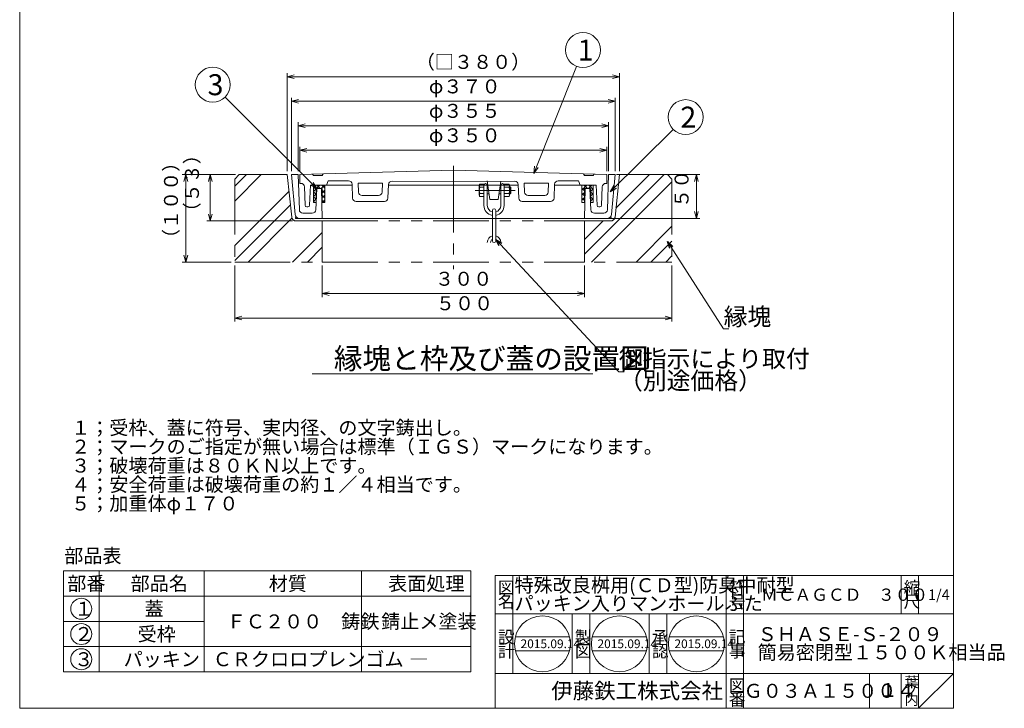
# Model space of a CAD drawing. Units: inches. Extents: x -559 to 6010, y -871 to 979.
# Drawn here: x -559 to 567, y -871 to -83 of the extents above; entities that cross this region are included whole.
import ezdxf

# ---------------------------------------------------------------- set-up
doc = ezdxf.new("R2010")
doc.units = ezdxf.units.IN
doc.header["$LTSCALE"] = 4
doc.header["$MEASUREMENT"] = 0
doc.header["$PDMODE"] = 65
doc.header["$PDSIZE"] = 0.2
for name, pattern in [('CENTER2', [28.575, 19.05, -3.175, 3.175, -3.175]), ('DIVIDE', [1.25, 0.5, -0.25, 0, -0.25, 0, -0.25]), ('PHANTOM2', [31.75, 15.875, -3.175, 3.175, -3.175, 3.175, -3.175])]:
    doc.linetypes.add(name, pattern=pattern)
doc.layers.get('DEFPOINTS').update_dxf_attribs({"color": 3, "linetype": 'DIVIDE', "lineweight": 0})
for name, color, linetype, lineweight in [('1', 7, 'Continuous', 0), ('2', 7, 'Continuous', 0), ('3', 7, 'Continuous', 0), ('4', 7, 'Continuous', 0), ('8', 7, 'Continuous', 0)]:
    doc.layers.add(name, color=color, linetype=linetype, lineweight=lineweight)
doc.styles.add('DIMSTANDARD', font='MONOTXT.shx', dxfattribs={"width": 0.875, "bigfont": 'EXTFONT.shx'})
doc.styles.add('MTSTANDARD', font='MONOTXT.shx', dxfattribs={"bigfont": 'EXTFONT.shx'})
doc.styles.add('MTSTANDARD1', font='MONOTXT.shx', dxfattribs={"bigfont": 'EXTFONT.shx'})
doc.styles.add('MTSTANDARD2', font='MONOTXT.shx', dxfattribs={"bigfont": 'EXTFONT.shx'})
doc.styles.add('MTSTANDARD3', font='MONOTXT.shx', dxfattribs={"width": 0.75, "bigfont": 'EXTFONT.shx'})
doc.styles.add('MTSTANDARD4', font='MONOTXT.shx', dxfattribs={"bigfont": 'EXTFONT.shx'})
doc.styles.add('MTSTANDARD5', font='MONOTXT.shx', dxfattribs={"bigfont": 'EXTFONT.shx'})
doc.styles.add('MTSTANDARD6', font='MONOTXT.shx', dxfattribs={"bigfont": 'EXTFONT.shx'})
doc.styles.add('MTSTANDARD7', font='MONOTXT.shx', dxfattribs={"bigfont": 'EXTFONT.shx'})
doc.styles.add('MTSTANDARD8', font='MONOTXT.shx', dxfattribs={"width": 0.875, "bigfont": 'EXTFONT.shx'})
doc.styles.get("Standard").update_dxf_attribs({"font": 'MONOTXT.shx', "width": 0.8, "bigfont": 'EXTFONT.shx'})
doc.dimstyles.new('DIMSTYEX_1', dxfattribs={"dimscale": 4, "dimtxt": 4, "dimasz": 2, "dimexe": 1, "dimexo": 1, "dimgap": 1, "dimtad": 3, "dimdec": 3, "dimdsep": 46, "dimtxsty": 'Standard', "dimblk": 'OPEN30', "dimcen": 0, "dimclrd": 3, "dimclre": 3, "dimclrt": 2, "dimadec": 3, "dimazin": 2, "dimtfac": 0.5, "dimtdec": 4, "dimtofl": 0, "dimtmove": 0, "dimatfit": 3, "dimldrblk": 'OPEN30', "dimfxl": 1, "dimtolj": 1, "dimtzin": 0, "dimlwd": -1, "dimlwe": -1, "dimarcsym": 0})
doc.dimstyles.new('DIMSTYEX_2', dxfattribs={"dimscale": 4, "dimtxt": 3.584, "dimasz": 2, "dimexe": 1, "dimexo": 1, "dimgap": 1, "dimtad": 3, "dimdec": 3, "dimdsep": 46, "dimtxsty": 'DIMSTANDARD', "dimblk": 'OPEN30', "dimblk1": 'OPEN30', "dimblk2": 'OPEN30', "dimsah": 1, "dimcen": 0, "dimclrd": 3, "dimclre": 3, "dimclrt": 2, "dimadec": 3, "dimazin": 2, "dimtfac": 0.5, "dimtdec": 3, "dimtofl": 0, "dimtmove": 0, "dimatfit": 3, "dimfxl": 1, "dimtolj": 1, "dimtzin": 0, "dimlwd": -1, "dimlwe": -1, "dimarcsym": 0})
doc.dimstyles.new('DIMSTYEX_3', dxfattribs={"dimscale": 4, "dimtxt": 3.584, "dimasz": 2, "dimexe": 1, "dimexo": 1, "dimgap": 1, "dimtad": 3, "dimdec": 3, "dimdsep": 46, "dimtxsty": 'DIMSTANDARD', "dimblk": 'OPEN30', "dimblk1": 'OPEN30', "dimblk2": 'OPEN30', "dimsah": 1, "dimcen": 0, "dimclrd": 3, "dimclre": 3, "dimclrt": 2, "dimadec": 3, "dimazin": 2, "dimtfac": 0.5, "dimtdec": 3, "dimtofl": 0, "dimtmove": 0, "dimatfit": 3, "dimfxl": 1, "dimtolj": 1, "dimtzin": 0, "dimlwd": -1, "dimlwe": -1, "dimarcsym": 0})
pattern_1 = [(45, (0, 0), (-2.828427, 2.828427), []), (135, (0, 0), (-2.828427, -2.828427), [])]

# ---------------------------------------------------------------- blocks, each defined once
blk = doc.blocks.new('_OPEN30')
at = {"color": 0, "linetype": 'ByBlock', "lineweight": -2}
for p, q in [((-1, 0.27), (0, 0)), ((-1, 0.27), (0, 0)), ((0, 0), (-1, -0.27)), ((0, 0), (-1, 0)), ((0, 0), (-1, -0.27)), ((0, 0), (-1, 0))]:
    blk.add_line(p, q, dxfattribs=at)
blk = doc.blocks.new('_D1')
at = {"layer": '1', "color": 3, "linetype": 'ByBlock'}
for p, q in [((-253.3, -256.6), (-253.3, -144.6)), ((126.7, -256.6), (126.7, -144.6)), ((-253.3, -148.6), (126.7, -148.6))]:
    blk.add_line(p, q, dxfattribs=at)
at = {"layer": 'DEFPOINTS', "color": 3, "linetype": 'ByBlock'}
for p in [(126.7, -148.6), (-253.3, -260.6), (126.7, -260.6)]:
    blk.add_point(p, dxfattribs=at)
at = {"layer": '1', "color": 3, "linetype": 'ByBlock', "xscale": 7.878462024097672, "yscale": 7.878462024097672, "zscale": 7.878462024097672, "rotation": 180}
blk.add_blockref('_OPEN30', (-253.3, -148.6), dxfattribs=at)
at = {"layer": '1', "color": 3, "linetype": 'ByBlock', "xscale": 7.878462024097658, "yscale": 7.878462024097658, "zscale": 7.878462024097658}
blk.add_blockref('_OPEN30', (126.7, -148.6), dxfattribs=at)
at = {"layer": '1', "color": 2, "linetype": 'Continuous', "insert": (-106.3, -144.6), "char_height": 16, "attachment_point": 7, "line_spacing_factor": 0.9375, "style": 'MTSTANDARD3'}
blk.add_mtext('（□３８０）', dxfattribs=at)
blk = doc.blocks.new('_D2')
at = {"layer": '1', "color": 3, "linetype": 'ByBlock'}
for p, q in [((-313.3, -364.6), (-313.3, -428.7)), ((186.7, -364.6), (186.7, -428.7)), ((-313.3, -424.7), (186.7, -424.7))]:
    blk.add_line(p, q, dxfattribs=at)
at = {"layer": 'DEFPOINTS', "color": 3, "linetype": 'ByBlock'}
for p in [(-313.3, -360.6), (186.7, -360.6), (186.7, -424.7)]:
    blk.add_point(p, dxfattribs=at)
at = {"layer": '1', "color": 3, "linetype": 'ByBlock', "xscale": 7.878462024097644, "yscale": 7.878462024097644, "zscale": 7.878462024097644, "rotation": 180}
blk.add_blockref('_OPEN30', (-313.3, -424.7), dxfattribs=at)
at = {"layer": '1', "color": 3, "linetype": 'ByBlock', "xscale": 7.878462024097672, "yscale": 7.878462024097672, "zscale": 7.878462024097672}
blk.add_blockref('_OPEN30', (186.7, -424.7), dxfattribs=at)
at = {"layer": '1', "color": 2, "linetype": 'Continuous', "insert": (-83.3, -420.7), "char_height": 16, "attachment_point": 7, "line_spacing_factor": 0.9375, "style": 'MTSTANDARD3'}
blk.add_mtext('５００', dxfattribs=at)
blk = doc.blocks.new('_D3')
at = {"layer": '1', "color": 3, "linetype": 'ByBlock'}
for p, q in [((123.2, -260.6), (218.7, -260.6)), ((214.7, -260.6), (214.7, -310.6)), ((116.1, -310.6), (218.7, -310.6))]:
    blk.add_line(p, q, dxfattribs=at)
at = {"layer": 'DEFPOINTS', "color": 3, "linetype": 'ByBlock'}
for p in [(119.2, -260.6), (112.1, -310.6), (214.7, -310.6)]:
    blk.add_point(p, dxfattribs=at)
at = {"layer": '1', "color": 3, "linetype": 'ByBlock', "xscale": 7.878462024097644, "yscale": 7.878462024097644, "zscale": 7.878462024097644}
for p, rotation in [((214.7, -260.6), 90), ((214.7, -310.6), 270)]:
    blk.add_blockref('_OPEN30', p, dxfattribs=dict(at, rotation=rotation))
at = {"layer": '1', "color": 2, "linetype": 'Continuous', "insert": (210.7, -298.6), "char_height": 16, "attachment_point": 7, "rotation": 90, "line_spacing_factor": 0.9375, "style": 'MTSTANDARD3'}
blk.add_mtext('５０', dxfattribs=at)
blk = doc.blocks.new('_D4')
at = {"layer": '1', "color": 3, "linetype": 'ByBlock'}
for p, q in [((-312.3, -260.6), (-345.3, -260.6)), ((-341.3, -260.6), (-341.3, -313.6)), ((-247.3, -313.6), (-345.3, -313.6))]:
    blk.add_line(p, q, dxfattribs=at)
at = {"layer": 'DEFPOINTS', "color": 3, "linetype": 'ByBlock'}
for p in [(-308.3, -260.6), (-341.3, -313.6), (-243.3, -313.6)]:
    blk.add_point(p, dxfattribs=at)
at = {"layer": '1', "color": 3, "linetype": 'ByBlock', "xscale": 7.878462024097644, "yscale": 7.878462024097644, "zscale": 7.878462024097644}
for p, rotation in [((-341.3, -260.6), 90), ((-341.3, -313.6), 270)]:
    blk.add_blockref('_OPEN30', p, dxfattribs=dict(at, rotation=rotation))
at = {"layer": '1', "color": 2, "linetype": 'Continuous', "insert": (-349.3, -314.1), "char_height": 16, "attachment_point": 7, "rotation": 90, "line_spacing_factor": 0.9375, "style": 'MTSTANDARD3'}
blk.add_mtext('（５３）', dxfattribs=at)
blk = doc.blocks.new('_D5')
at = {"layer": '1', "color": 3, "linetype": 'ByBlock'}
for p, q in [((-312.3, -260.6), (-373.3, -260.6)), ((-369.3, -260.6), (-369.3, -360.6)), ((-317.3, -360.6), (-373.3, -360.6))]:
    blk.add_line(p, q, dxfattribs=at)
at = {"layer": 'DEFPOINTS', "color": 3, "linetype": 'ByBlock'}
for p in [(-308.3, -260.6), (-369.3, -360.6), (-313.3, -360.6)]:
    blk.add_point(p, dxfattribs=at)
at = {"layer": '1', "color": 3, "linetype": 'ByBlock', "xscale": 7.878462024097644, "yscale": 7.878462024097644, "zscale": 7.878462024097644}
for p, rotation in [((-369.3, -260.6), 90), ((-369.3, -360.6), 270)]:
    blk.add_blockref('_OPEN30', p, dxfattribs=dict(at, rotation=rotation))
at = {"layer": '1', "color": 2, "linetype": 'Continuous', "insert": (-373.3, -344.6), "char_height": 16, "attachment_point": 7, "rotation": 90, "line_spacing_factor": 0.9375, "style": 'MTSTANDARD3'}
blk.add_mtext('（１００）', dxfattribs=at)
blk = doc.blocks.new('_D6')
at = {"layer": '1', "color": 3, "linetype": 'ByBlock'}
for p, q in [((-213.3, -364.6), (-213.3, -400.7)), ((86.7, -364.6), (86.7, -400.7)), ((-213.3, -396.7), (86.7, -396.7))]:
    blk.add_line(p, q, dxfattribs=at)
at = {"layer": 'DEFPOINTS', "color": 3, "linetype": 'ByBlock'}
for p in [(-213.3, -360.6), (86.7, -360.6), (86.7, -396.7)]:
    blk.add_point(p, dxfattribs=at)
at = {"layer": '1', "color": 3, "linetype": 'ByBlock', "xscale": 7.878462024097672, "yscale": 7.878462024097672, "zscale": 7.878462024097672, "rotation": 180}
blk.add_blockref('_OPEN30', (-213.3, -396.7), dxfattribs=at)
at = {"layer": '1', "color": 3, "linetype": 'ByBlock', "xscale": 7.878462024097658, "yscale": 7.878462024097658, "zscale": 7.878462024097658}
blk.add_blockref('_OPEN30', (86.7, -396.7), dxfattribs=at)
at = {"layer": '1', "color": 2, "linetype": 'Continuous', "insert": (-84.3, -392.7), "char_height": 16, "attachment_point": 7, "line_spacing_factor": 0.78125, "style": 'MTSTANDARD8'}
blk.add_mtext('３００', dxfattribs=at)
blk = doc.blocks.new('_D7')
at = {"layer": '1', "color": 3, "linetype": 'ByBlock'}
for p, q in [((-248.3, -256.6), (-248.3, -172.6)), ((-248.3, -176.6), (121.7, -176.6)), ((121.7, -256.6), (121.7, -172.6))]:
    blk.add_line(p, q, dxfattribs=at)
at = {"layer": 'DEFPOINTS', "color": 3, "linetype": 'ByBlock'}
for p in [(121.7, -176.6), (-248.3, -260.6), (121.7, -260.6)]:
    blk.add_point(p, dxfattribs=at)
at = {"layer": '1', "color": 3, "linetype": 'ByBlock', "xscale": 7.878462024097672, "yscale": 7.878462024097672, "zscale": 7.878462024097672, "rotation": 180}
blk.add_blockref('_OPEN30', (-248.3, -176.6), dxfattribs=at)
at = {"layer": '1', "color": 3, "linetype": 'ByBlock', "xscale": 7.878462024097658, "yscale": 7.878462024097658, "zscale": 7.878462024097658}
blk.add_blockref('_OPEN30', (121.7, -176.6), dxfattribs=at)
at = {"layer": '1', "color": 2, "linetype": 'Continuous', "insert": (-91.3, -172.6), "char_height": 16, "attachment_point": 7, "line_spacing_factor": 0.78125, "style": 'MTSTANDARD8'}
blk.add_mtext('φ３７０', dxfattribs=at)
blk = doc.blocks.new('_D8')
at = {"layer": '1', "color": 3, "linetype": 'ByBlock'}
for p, q in [((-240.8, -256.6), (-240.8, -200.6)), ((114.2, -256.6), (114.2, -200.6)), ((-240.8, -204.6), (114.2, -204.6))]:
    blk.add_line(p, q, dxfattribs=at)
at = {"layer": 'DEFPOINTS', "color": 3, "linetype": 'ByBlock'}
for p in [(114.2, -204.6), (-240.8, -260.6), (114.2, -260.6)]:
    blk.add_point(p, dxfattribs=at)
at = {"layer": '1', "color": 3, "linetype": 'ByBlock', "xscale": 7.878462024097672, "yscale": 7.878462024097672, "zscale": 7.878462024097672, "rotation": 180}
blk.add_blockref('_OPEN30', (-240.8, -204.6), dxfattribs=at)
at = {"layer": '1', "color": 3, "linetype": 'ByBlock', "xscale": 7.878462024097658, "yscale": 7.878462024097658, "zscale": 7.878462024097658}
blk.add_blockref('_OPEN30', (114.2, -204.6), dxfattribs=at)
at = {"layer": '1', "color": 2, "linetype": 'Continuous', "insert": (-91.3, -200.6), "char_height": 16, "attachment_point": 7, "line_spacing_factor": 0.78125, "style": 'MTSTANDARD8'}
blk.add_mtext('φ３５５', dxfattribs=at)
blk = doc.blocks.new('_D9')
at = {"layer": '1', "color": 3, "linetype": 'ByBlock'}
for p, q in [((-238.8, -256.6), (-238.8, -228.6)), ((-238.8, -232.6), (112.2, -232.6)), ((112.2, -256.6), (112.2, -228.6))]:
    blk.add_line(p, q, dxfattribs=at)
at = {"layer": 'DEFPOINTS', "color": 3, "linetype": 'ByBlock'}
for p in [(112.2, -232.6), (-238.8, -260.6), (112.2, -260.6)]:
    blk.add_point(p, dxfattribs=at)
at = {"layer": '1', "color": 3, "linetype": 'ByBlock', "xscale": 7.878462024097672, "yscale": 7.878462024097672, "zscale": 7.878462024097672, "rotation": 180}
blk.add_blockref('_OPEN30', (-238.8, -232.6), dxfattribs=at)
at = {"layer": '1', "color": 3, "linetype": 'ByBlock', "xscale": 7.878462024097658, "yscale": 7.878462024097658, "zscale": 7.878462024097658}
blk.add_blockref('_OPEN30', (112.2, -232.6), dxfattribs=at)
at = {"layer": '1', "color": 2, "linetype": 'Continuous', "insert": (-91.3, -228.6), "char_height": 16, "attachment_point": 7, "line_spacing_factor": 0.78125, "style": 'MTSTANDARD8'}
blk.add_mtext('φ３５０', dxfattribs=at)
blk = doc.blocks.new('MAKR0', base_point=(-488.9, -757.3))
at = {"layer": '8', "color": 7, "linetype": 'Continuous'}
blk.add_circle((-488.9, -757.3), 12, dxfattribs=at)
at = {"layer": '8', "color": 7, "linetype": 'Continuous', "insert": (-496.9, -765.3), "char_height": 16, "attachment_point": 7, "line_spacing_factor": 0.8125, "style": 'MTSTANDARD'}
blk.add_mtext('{\\fＭＳ ゴシック|b0|i0|c128|p49;\\W1.0;１}', dxfattribs=at)
blk = doc.blocks.new('MAKR1', base_point=(-488.9, -786.2))
at = {"layer": '8', "color": 7, "linetype": 'Continuous'}
blk.add_circle((-488.9, -786.2), 12, dxfattribs=at)
at = {"layer": '8', "color": 7, "linetype": 'Continuous', "insert": (-496.9, -794.2), "char_height": 16, "attachment_point": 7, "line_spacing_factor": 0.8125, "style": 'MTSTANDARD'}
blk.add_mtext('{\\fＭＳ ゴシック|b0|i0|c128|p49;\\W1.0;２}', dxfattribs=at)
blk = doc.blocks.new('MAKR2', base_point=(-488.9, -815))
at = {"layer": '8', "color": 7, "linetype": 'Continuous'}
blk.add_circle((-488.9, -815), 12, dxfattribs=at)
at = {"layer": '8', "color": 7, "linetype": 'Continuous', "insert": (-496.9, -823), "char_height": 16, "attachment_point": 7, "line_spacing_factor": 0.8125, "style": 'MTSTANDARD'}
blk.add_mtext('{\\fＭＳ ゴシック|b0|i0|c128|p49;\\W1.0;３}', dxfattribs=at)
blk = doc.blocks.new('BALN0')
at = {"layer": '1', "color": 3, "linetype": 'ByBlock'}
blk.add_circle((56.2, 141.1), 20, dxfattribs=at)
at = {"layer": '1', "color": 2, "linetype": 'Continuous', "insert": (50.2, 129.1), "char_height": 24, "attachment_point": 7, "line_spacing_factor": 0.729167, "style": 'MTSTANDARD1'}
blk.add_mtext('{\\fＭＳ ゴシック|b0|i0|c128|p49;\\W1.0;1}', dxfattribs=at)
at = {"layer": '1', "color": 3, "linetype": 'ByBlock'}
blk.add_leader([(0, 0), (48.8, 122.5)], dimstyle='DIMSTYEX_1', override={"dimclrd": 0}, dxfattribs=at)
blk = doc.blocks.new('BALN1')
at = {"layer": '1', "color": 3, "linetype": 'ByBlock'}
blk.add_circle((86.2, 85.3), 20, dxfattribs=at)
at = {"layer": '1', "color": 2, "linetype": 'Continuous', "insert": (80.2, 73.3), "char_height": 24, "attachment_point": 7, "line_spacing_factor": 0.729167, "style": 'MTSTANDARD1'}
blk.add_mtext('{\\fＭＳ ゴシック|b0|i0|c128|p49;\\W1.0;2}', dxfattribs=at)
at = {"layer": '1', "color": 3, "linetype": 'ByBlock'}
blk.add_leader([(0, 0), (72, 71.2)], dimstyle='DIMSTYEX_1', override={"dimclrd": 0}, dxfattribs=at)
blk = doc.blocks.new('BALN2')
at = {"layer": '1', "color": 3, "linetype": 'ByBlock'}
blk.add_circle((-118.9, 118.9), 20, dxfattribs=at)
at = {"layer": '1', "color": 2, "linetype": 'Continuous', "insert": (-124.9, 106.9), "char_height": 24, "attachment_point": 7, "line_spacing_factor": 0.729167, "style": 'MTSTANDARD1'}
blk.add_mtext('{\\fＭＳ ゴシック|b0|i0|c128|p49;\\W1.0;3}', dxfattribs=at)
at = {"layer": '1', "color": 3, "linetype": 'ByBlock'}
blk.add_leader([(0, 0), (-104.7, 104.7)], dimstyle='DIMSTYEX_1', override={"dimclrd": 0}, dxfattribs=at)

msp = doc.modelspace()

# ---------------------------------------------------------------- hatches: boundary and pattern name
at = {"layer": '1', "linetype": 'Continuous'}
h = msp.add_hatch(dxfattribs=at)
h.set_pattern_fill('SPR_CNC_LIN', scale=4, angle=45, style=0, pattern_type=2)
h.set_pattern_definition([(45, (-213.33, -360.58), (-42.426, 42.426), []), (45, (-213.33, -343.61), (-42.426, 42.426), []), (45, (-213.33, -326.64), (-42.426, 42.426), [])])
edge = h.paths.add_edge_path(flags=0)
edge.add_line((-213.3279, -313.582), (-243.2554, -313.582))
edge.add_arc((-243.2554, -308.582), 5, 186, 270, ccw=False)
edge.add_line((-248.228, -309.1047), (-253.3279, -260.582))
edge.add_line((-253.3279, -260.582), (-308.3279, -260.582))
edge.add_line((-308.3279, -260.582), (-313.3279, -265.582))
edge.add_line((-313.3279, -265.582), (-313.3279, -360.582))
edge.add_line((-313.3279, -360.582), (-213.3279, -360.582))
edge.add_line((-213.3279, -360.582), (-213.3279, -313.582))
h = msp.add_hatch(dxfattribs=at)
h.set_pattern_fill('SPR_CNC_LIN', scale=4, angle=45, style=0, pattern_type=2)
h.set_pattern_definition([(45, (86.67, -368.71), (-42.426, 42.426), []), (45, (86.67, -351.74), (-42.426, 42.426), []), (45, (86.67, -334.77), (-42.426, 42.426), [])])
edge = h.paths.add_edge_path(flags=0)
edge.add_line((186.6721, -265.582), (181.6721, -260.582))
edge.add_line((181.6721, -260.582), (126.6721, -260.582))
edge.add_line((126.6721, -260.582), (121.5722, -309.1047))
edge.add_arc((116.5996, -308.582), 5, 270, 354, ccw=False)
edge.add_line((116.5996, -313.582), (86.6721, -313.582))
edge.add_line((86.6721, -313.582), (86.6721, -360.582))
edge.add_line((86.6721, -360.582), (186.6721, -360.582))
edge.add_line((186.6721, -360.582), (186.6721, -265.582))
h = msp.add_hatch(dxfattribs=at)
h.set_pattern_fill('_U', scale=4, angle=45, style=0, double=1, pattern_type=0)
h.set_pattern_definition(pattern_1)
h.paths.add_polyline_path([(-220.3279, -276.582), (-213.3279, -276.582), (-213.3279, -292.582), (-210.3279, -292.582), (-210.3279, -272.582), (-223.3279, -272.582), (-223.3279, -292.582), (-220.3279, -292.582)], flags=0)
h = msp.add_hatch(dxfattribs=at)
h.set_pattern_fill('_U', scale=4, angle=45, style=0, double=1, pattern_type=0)
h.set_pattern_definition(pattern_1)
h.paths.add_polyline_path([(93.6721, -276.582), (86.6721, -276.582), (86.6721, -292.582), (83.6721, -292.582), (83.6721, -272.582), (96.6721, -272.582), (96.6721, -292.582), (93.6721, -292.582)], flags=0)

# ---------------------------------------------------------------- linework, layer by layer
at = {"layer": '1', "color": 7, "linetype": 'Continuous'}
for p, q in [((-238.8279, -260.582), (-63.3279, -255.582)), ((112.1721, -260.582), (-63.3279, -255.582)), ((-244.2376, -306.0302), (-248.3279, -260.582)), ((-248.3279, -260.582), (-240.8279, -260.582)), ((-238.8279, -270.582), (-238.8279, -260.582)), ((-223.3279, -261.582), (-224.3279, -260.1689)), ((-213.3279, -261.582), (-223.3279, -261.582)), ((-212.3279, -259.8271), (-213.3279, -261.582)), ((-208.3279, -272.582), (-206.3279, -267.582)), ((-206.3279, -267.582), (-183.1346, -267.7442)), ((-133.4696, -268.0915), (-63.3279, -268.582)), ((6.8138, -268.0915), (-63.3279, -268.582)), ((79.6721, -267.582), (56.4788, -267.7442)), ((81.6721, -272.582), (79.6721, -267.582)), ((85.6721, -259.8271), (86.6721, -261.582)), ((86.6721, -261.582), (96.6721, -261.582)), ((96.6721, -261.582), (97.6721, -260.1689)), ((112.1721, -270.582), (112.1721, -260.582)), ((117.5818, -306.0302), (121.6721, -260.582)), ((-237.6825, -270.582), (-238.8279, -270.582)), ((-232.8992, -295.6561), (-233.6852, -274.434)), ((-226.8279, -272.582), (-227.7511, -295.662)), ((-226.8279, -272.582), (-179.1233, -272.582)), ((-210.3279, -272.582), (-223.3279, -272.582)), ((-223.3279, -272.582), (-223.3279, -292.582)), ((-220.3279, -292.582), (-220.3279, -276.582)), ((-220.3279, -276.582), (-213.3279, -276.582)), ((-213.3279, -276.582), (-213.3279, -292.582)), ((-210.3279, -292.582), (-210.3279, -272.582)), ((-179.1662, -271.5742), (-178.4908, -287.4585)), ((-172.2145, -270.2886), (-171.7821, -280.4585)), ((-172.2145, -270.2886), (-144.4301, -270.2886)), ((-144.8681, -280.4607), (-144.4301, -270.2886)), ((-138.1631, -287.4607), (-137.4939, -271.9194)), ((-137.5224, -272.582), (-63.3279, -272.582)), ((10.8666, -272.582), (-63.3279, -272.582)), ((-28.3273, -272.582), (-28.3382, -272.582)), ((-23.8548, -272.582), (-24.509, -272.582)), ((-9.1273, -272.582), (-9.7481, -272.582)), ((-5.2982, -272.582), (-5.309, -272.582)), ((11.5073, -287.4607), (10.8381, -271.9194)), ((18.2124, -280.4607), (17.7744, -270.2886)), ((45.5587, -270.2886), (17.7744, -270.2886)), ((45.5587, -270.2886), (45.1263, -280.4585)), ((52.5104, -271.5742), (51.835, -287.4585)), ((100.1721, -272.582), (52.4675, -272.582)), ((83.6721, -292.582), (83.6721, -272.582)), ((83.6721, -272.582), (96.6721, -272.582)), ((93.6721, -276.582), (86.6721, -276.582)), ((86.6721, -276.582), (86.6721, -292.582)), ((93.6721, -292.582), (93.6721, -276.582)), ((96.6721, -272.582), (96.6721, -292.582)), ((100.1721, -272.582), (101.0953, -295.662)), ((106.2434, -295.6561), (107.0294, -274.434)), ((111.0267, -270.582), (112.1721, -270.582)), ((-223.3279, -292.582), (-220.3279, -292.582)), ((-213.3279, -292.582), (-210.3279, -292.582)), ((-174.4944, -291.2886), (-142.1594, -291.2886)), ((-167.7857, -284.2886), (-148.8644, -284.2886)), ((47.8386, -291.2886), (15.5036, -291.2886)), ((41.1299, -284.2886), (22.2086, -284.2886)), ((86.6721, -292.582), (83.6721, -292.582)), ((96.6721, -292.582), (93.6721, -292.582)), ((-229.7495, -297.582), (-230.9006, -297.582)), ((-18.7382, -336.3772), (-18.7382, -301.5857)), ((-14.8982, -301.5857), (-14.8982, -336.3772)), ((103.0937, -297.582), (104.2448, -297.582)), ((-243.8279, -310.582), (-239.2577, -310.582)), ((117.1721, -310.582), (112.6019, -310.582)), ((-224.9604, -488.3838), (96.2001, -488.3838)), ((-15.3139, -719.1557), (508.6858, -719.1557)), ((-15.3139, -719.1557), (-15.3139, -871.1556)), ((4.6861, -719.1557), (4.6861, -831.1557)), ((4.6861, -719.1557), (4.6861, -831.1557)), ((248.686, -871.1556), (248.686, -719.1557)), ((268.686, -719.1557), (268.686, -871.1556)), ((448.6858, -719.1557), (448.6858, -763.1557)), ((468.6858, -719.1557), (468.6858, -763.1557)), ((508.6858, -763.1557), (-15.3139, -763.1557)), ((72.6861, -831.1557), (72.6861, -763.1557)), ((92.686, -763.1557), (92.686, -831.1557)), ((160.686, -831.1557), (160.686, -763.1557)), ((180.686, -763.1557), (180.686, -831.1557)), ((7.5742, -789.3163), (69.5419, -789.3163)), ((95.5741, -789.3163), (157.5419, -789.3163)), ((183.5741, -789.3163), (245.5419, -789.3163)), ((7.5742, -805.3163), (69.5419, -805.3163)), ((95.5741, -805.3163), (157.5419, -805.3163)), ((183.5741, -805.3163), (245.5419, -805.3163)), ((-15.3139, -831.1557), (508.6858, -831.1557)), ((412.6859, -831.1557), (412.6859, -871.1556)), ((448.6858, -831.1557), (448.6858, -871.1556)), ((468.6858, -831.1557), (468.6858, -871.1556)), ((468.6858, -871.1556), (508.6858, -831.1557))]:
    msp.add_line(p, q, dxfattribs=at)
at = {"layer": '1', "color": 7, "linetype": 'CENTER2'}
msp.add_line((-63.3279, -250.3905), (-63.3279, -368.7081), dxfattribs=at)
at = {"layer": '1', "color": 7, "linetype": 'PHANTOM2'}
for p, q in [((-308.3279, -260.582), (-313.3279, -265.582)), ((-313.3279, -265.582), (-313.3279, -360.582)), ((-253.3279, -260.582), (-308.3279, -260.582)), ((-253.3279, -260.582), (-248.228, -309.1047)), ((126.6721, -260.582), (121.5722, -309.1047)), ((126.6721, -260.582), (181.6721, -260.582)), ((181.6721, -260.582), (186.6721, -265.582)), ((186.6721, -265.582), (186.6721, -360.582)), ((-243.2554, -313.582), (-213.3279, -313.582)), ((-213.3279, -313.582), (-213.3279, -360.582)), ((-213.3279, -313.582), (86.6721, -313.582)), ((116.5996, -313.582), (86.6721, -313.582)), ((86.6721, -313.582), (86.6721, -360.582)), ((-313.3279, -360.582), (-213.3279, -360.582)), ((-213.3279, -360.582), (86.6721, -360.582)), ((186.6721, -360.582), (86.6721, -360.582))]:
    msp.add_line(p, q, dxfattribs=at)
at = {"layer": '1', "color": 7, "linetype": 'Continuous'}
for centre in [(38.558, -797.3163), (126.558, -797.3163), (214.558, -797.3163)]:
    msp.add_circle(centre, 32, dxfattribs=at)
for centre, radius, start, end in [((-183.1626, -271.7441), 4, 2.4348123, 89.5993367), ((-133.4976, -272.0914), 4, 89.5993367, 177.5344333), ((6.8418, -272.0914), 4, 2.4655667, 90.4006633), ((56.5068, -271.7441), 4, 90.4006633, 177.5651877), ((-237.6825, -274.582), 4, 2.1210964, 90), ((-167.7857, -280.2886), 4, 182.4348123, 270), ((-148.8644, -280.2886), 4, 270, 357.5344333), ((22.2086, -280.2886), 4, 182.4655667, 270), ((41.1299, -280.2886), 4, 270, 357.5651877), ((111.0267, -274.582), 4, 90, 177.8789036), ((-174.4944, -287.2886), 4, 182.4348123, 270), ((-142.1594, -287.2886), 4, 270, 357.5344333), ((15.5036, -287.2886), 4, 182.4655667, 270), ((47.8386, -287.2886), 4, 270, 357.5651877), ((-230.9006, -295.582), 2, 182.1210964, 270), ((-229.7495, -295.582), 2, 270, 357.70939), ((-16.8182, -295.8257), 11.52, 180, 260.4059318), ((-16.8182, -295.8257), 7.68, 180, 255.9637565), ((-16.8182, -301.5857), 1.92, 0, 180), ((-16.8182, -295.8257), 7.68, 284.0362435, 0), ((-16.8182, -295.8257), 11.52, 279.5940682, 360), ((103.0937, -295.582), 2, 182.29061, 270), ((104.2448, -295.582), 2, 270, 357.8789036), ((-239.2577, -305.582), 5, 185.1427646, 270), ((112.6019, -305.582), 5, 270, 354.8572354), ((-16.8182, -336.3772), 1.92, 180, 0)]:
    msp.add_arc(centre, radius, start, end, dxfattribs=at)
at = {"layer": '1', "color": 7, "linetype": 'PHANTOM2'}
for centre, start, end in [((-243.2554, -308.582), 186, 270), ((116.5996, -308.582), 270, 354)]:
    msp.add_arc(centre, 5, start, end, dxfattribs=at)
at = {"layer": '1', "color": 7, "linetype": 'Continuous'}
for p in [(-158.3279, -270.2886), (31.6721, -270.2886)]:
    msp.add_point(p, dxfattribs=at)
at = {"layer": '2', "color": 7, "linetype": 'Continuous'}
for p, q in [((-239.4596, -300.7183), (-240.8279, -260.582)), ((112.8038, -300.7183), (114.1721, -260.582)), ((121.6721, -260.582), (114.1721, -260.582)), ((-220.6543, -300.7637), (-219.5552, -276.582)), ((-214.1997, -276.582), (-213.3279, -310.582)), ((87.5439, -276.582), (86.6721, -310.582)), ((93.9985, -300.7637), (92.8994, -276.582)), ((-243.8279, -310.582), (-243.528, -308.1829)), ((-239.2577, -310.582), (-63.3279, -310.582)), ((-235.4619, -304.582), (-224.6502, -304.582)), ((86.6721, -310.582), (-63.3279, -310.582)), ((86.6721, -310.582), (112.6019, -310.582)), ((108.8061, -304.582), (97.9944, -304.582)), ((117.1721, -310.582), (116.8722, -308.1829))]:
    msp.add_line(p, q, dxfattribs=at)
for centre, start, end in [((-235.4619, -300.582), 181.952509, 270), ((-224.6502, -300.582), 270, 357.3974378), ((97.9944, -300.582), 182.6025622, 270), ((108.8061, -300.582), 270, 358.047491)]:
    msp.add_arc(centre, 4, start, end, dxfattribs=at)
at = {"layer": '3', "color": 7, "linetype": 'Continuous'}
for p, q in [((-21.6182, -289.1057), (-24.4982, -267.829)), ((-12.0182, -289.1057), (-9.1382, -268.1423)), ((-33.6182, -283.9067), (-33.6182, -273.1847)), ((-33.2806, -271.925), (-32.9462, -271.3457)), ((-32.9462, -271.3457), (-28.3382, -271.3457)), ((-32.9462, -274.8977), (-28.3382, -274.8977)), ((-28.3382, -271.3457), (-28.3382, -285.7457)), ((-28.3382, -295.8257), (-28.3382, -272.7857)), ((-24.4982, -272.7857), (-24.4982, -295.8257)), ((-24.4982, -274.7057), (-23.5674, -274.7057)), ((-9.1382, -272.7857), (-9.1382, -295.8257)), ((-5.2982, -271.3457), (-5.2982, -285.7457)), ((0.2698, -271.3457), (-5.2982, -271.3457)), ((-5.2982, -295.8257), (-5.2982, -272.7857)), ((0.2698, -274.8977), (-5.2982, -274.8977)), ((0.6043, -271.925), (0.2698, -271.3457)), ((0.9418, -283.9067), (0.9418, -273.1847)), ((0.9418, -274.7057), (1.7324, -274.7057)), ((0.9418, -275.3551), (2.3818, -275.3551)), ((1.7324, -274.7057), (2.3818, -275.3551)), ((1.7324, -274.7057), (1.7324, -282.3857)), ((2.3818, -275.3551), (2.3818, -281.7362)), ((-32.9462, -285.7457), (-33.2806, -285.1663)), ((-32.9462, -282.1937), (-28.3382, -282.1937)), ((-28.3382, -285.7457), (-32.9462, -285.7457)), ((-24.4982, -282.3857), (-22.5278, -282.3857)), ((-21.6182, -289.1057), (-12.0182, -289.1057)), ((-11.095, -282.3857), (-9.1382, -282.3857)), ((0.2698, -282.1937), (-5.2982, -282.1937)), ((-5.2982, -285.7457), (0.2698, -285.7457)), ((0.2698, -285.7457), (0.6043, -285.1663)), ((0.9418, -281.7362), (2.3818, -281.7362)), ((1.7324, -282.3857), (0.9418, -282.3857)), ((2.3818, -281.7362), (1.7324, -282.3857))]:
    msp.add_line(p, q, dxfattribs=at)
at = {"layer": '3', "color": 7, "linetype": 'CENTER2'}
msp.add_line((-38.4182, -278.5457), (7.1818, -278.5457), dxfattribs=at)
at = {"layer": '3', "color": 7, "linetype": 'Continuous'}
for centre, radius, start, end in [((-31.0988, -273.1847), 2.5193, 150.0000117, 222.839376), ((-23.3805, -278.5457), 10.2377, 159.1250493, 200.8749507), ((-26.4182, -272.7857), 1.92, 0, 180), ((-7.2182, -272.7857), 1.92, 0, 180), ((-1.5775, -273.1847), 2.5193, 317.160624, 29.9999883), ((-9.2959, -278.5457), 10.2377, 339.1250493, 20.8749507), ((-31.0988, -283.9067), 2.5193, 137.160624, 209.9999883), ((-1.5775, -283.9067), 2.5193, 330.0000117, 42.839376), ((-16.8182, -338.0227), 7.68, 104.4775122, 180), ((-16.8182, -338.0227), 3.84, 120, 180), ((-16.8182, -338.0227), 7.68, 0, 75.5224878), ((-16.8182, -338.0227), 3.84, 0, 60)]:
    msp.add_arc(centre, radius, start, end, dxfattribs=at)
at = {"layer": '4', "color": 7, "linetype": 'Continuous'}
for p, q in [((-214.3279, -276.582), (-219.8279, -276.582)), ((87.6721, -276.582), (93.1721, -276.582))]:
    msp.add_line(p, q, dxfattribs=at)
at = {"layer": '8', "color": 7, "linetype": 'Continuous'}
for p, q in [((-559.3142, -871.1556), (-559.3142, 608.8444)), ((508.6858, 608.8444), (508.6858, -871.1556)), ((-509.3163, -713.9993), (-43.3279, -713.9993)), ((-509.3163, -713.9993), (-509.3163, -829.4729)), ((-468.4479, -829.4729), (-468.4479, -713.9993)), ((-348.4479, -713.9993), (-348.4479, -829.4729)), ((-168.4479, -713.9993), (-168.4479, -829.4729)), ((-43.3279, -829.4729), (-43.3279, -713.9993)), ((-509.3163, -742.8677), (-43.3279, -742.8677)), ((-509.3163, -771.7361), (-348.4479, -771.7361)), ((-509.3163, -800.6045), (-43.3279, -800.6045)), ((-509.3163, -829.4729), (-43.3279, -829.4729)), ((-559.3142, -871.1556), (508.6858, -871.1556)), ((-3.3142, -871.1556), (-463.3142, -871.1556))]:
    msp.add_line(p, q, dxfattribs=at)

# ---------------------------------------------------------------- block references
at = {"layer": '1', "color": 3, "linetype": 'ByBlock'}
for name, p in [('BALN0', (28.657, -259.1894)), ('BALN2', (-219.5552, -276.582)), ('BALN1', (116.1384, -280.0805))]:
    msp.add_blockref(name, p, dxfattribs=at)
at = {"layer": '8', "color": 7, "linetype": 'Continuous'}
for name, p in [('MAKR0', (-488.8821, -757.3019)), ('MAKR1', (-488.8821, -786.1703)), ('MAKR2', (-488.8821, -815.0387))]:
    msp.add_blockref(name, p, dxfattribs=at)

# ---------------------------------------------------------------- texts
at = {"layer": '1', "color": 2, "linetype": 'Continuous', "char_height": 20, "attachment_point": 7, "line_spacing_factor": 0.75, "style": 'MTSTANDARD2'}
for s, insert in [('{\\fＭＳ 明朝|b0|i0|c128|p17;\\W1.0;縁塊}', (245.7944, -433.082)), ('{\\fＭＳ 明朝|b0|i0|c128|p17;\\W1.0;御指示により取付\\P（別途価格）}', (126.0013, -506.2592))]:
    msp.add_mtext(s, dxfattribs=dict(at, insert=insert))
at = {"layer": '1', "color": 7, "linetype": 'Continuous', "attachment_point": 7}
for s, insert, char_height, line_spacing_factor, style in [('{\\fＭＳ 明朝|b0|i0|c128|p17;\\W1.0;縁塊と枠及び蓋の設置図}', (-199.9944, -482.9926), 24, 0.833333, 'MTSTANDARD1'), ('{\\fＭＳ 明朝|b0|i0|c128|p17;\\W1.0;特殊改良桝用(ＣＤ型)防臭中耐型\\Pパッキン入りマンホールふた}', (6.686, -759.1557), 16, 0.78125, 'MTSTANDARD'), ('{\\fＭＳ 明朝|b0|i0|c128|p17;\\W1.0;図}', (-12.3139, -740.1557), 14, 0.839286, 'MTSTANDARD4'), ('{\\fＭＳ 明朝|b0|i0|c128|p17;\\W1.0;符}', (251.686, -740.1557), 14, 0.839286, 'MTSTANDARD4'), ('{\\fＭＳ 明朝|b0|i0|c128|p17;\\W1.0;縮}', (451.6858, -740.1557), 14, 0.839286, 'MTSTANDARD4'), ('{\\fＭＳ 明朝|b0|i0|c128|p17;\\W1.0;名}', (-12.3139, -756.1557), 14, 0.839286, 'MTSTANDARD4'), ('{\\fＭＳ 明朝|b0|i0|c128|p17;\\W1.0;号}', (251.686, -756.1557), 14, 0.839286, 'MTSTANDARD4'), ('{\\fＭＳ 明朝|b0|i0|c128|p17;\\W1.0;ＭＣＡＧＣＤ\u3000３００}', (288.6859, -748.1557), 14, 0.803571, 'MTSTANDARD4'), ('{\\fＭＳ 明朝|b0|i0|c128|p17;\\W1.0;尺}', (451.6858, -756.1557), 14, 0.839286, 'MTSTANDARD4'), ('{\\fＭＳ 明朝|b0|i0|c128|p17;\\W1.0;1/4}', (479.6858, -747.1557), 12, 1.354166, 'MTSTANDARD6'), ('{\\fＭＳ 明朝|b0|i0|c128|p17;\\W1.0;設}', (-12.3139, -796.7175), 14, 0.839286, 'MTSTANDARD4'), ('{\\fＭＳ 明朝|b0|i0|c128|p17;\\W1.0;製}', (75.6861, -796.7175), 14, 0.839286, 'MTSTANDARD4'), ('{\\fＭＳ 明朝|b0|i0|c128|p17;\\W1.0;承}', (163.686, -796.7175), 14, 0.839286, 'MTSTANDARD4'), ('{\\fＭＳ 明朝|b0|i0|c128|p17;\\W1.0;記}', (251.686, -796.7175), 14, 0.839286, 'MTSTANDARD4'), ('{\\fＭＳ 明朝|b0|i0|c128|p17;\\W1.0;ＳＨＡＳＥ-Ｓ-２０９\\P簡易密閉型１５００Ｋ相当品}', (284.6859, -815.1557), 16, 0.78125, 'MTSTANDARD'), ('{\\fＭＳ 明朝|b0|i0|c128|p17;\\W1.0;計}', (-12.3139, -812.7175), 14, 0.839286, 'MTSTANDARD4'), ('{\\fＭＳ 明朝|b0|i0|c128|p17;\\W1.0;2015.09.14}', (13.558, -802.3163), 10, 0.875, 'MTSTANDARD7'), ('{\\fＭＳ 明朝|b0|i0|c128|p17;\\W1.0;図}', (75.6861, -812.7175), 14, 0.839286, 'MTSTANDARD4'), ('{\\fＭＳ 明朝|b0|i0|c128|p17;\\W1.0;2015.09.14}', (101.558, -802.3163), 10, 0.875, 'MTSTANDARD7'), ('{\\fＭＳ 明朝|b0|i0|c128|p17;\\W1.0;認}', (163.686, -812.7175), 14, 0.839286, 'MTSTANDARD4'), ('{\\fＭＳ 明朝|b0|i0|c128|p17;\\W1.0;2015.09.14}', (189.558, -802.3163), 10, 0.875, 'MTSTANDARD7'), ('{\\fＭＳ 明朝|b0|i0|c128|p17;\\W1.0;事}', (251.686, -812.7175), 14, 0.839286, 'MTSTANDARD4'), ('{\\fＭＳ ゴシック|b0|i0|c128|p49;\\W1.0;伊藤鉄工株式会社}', (48.6861, -860.1557), 18, 0.791667, 'MTSTANDARD5'), ('{\\fＭＳ 明朝|b0|i0|c128|p17;\\W1.0;図}', (251.686, -852.1557), 14, 0.839286, 'MTSTANDARD4'), ('{\\fＭＳ 明朝|b0|i0|c128|p17;\\W1.0;Ｇ０３Ａ１５００４}', (268.6859, -859.1557), 16, 1.093749, 'MTSTANDARD'), ('{\\fＭＳ 明朝|b0|i0|c128|p17;\\W1.0;１}', (422.9509, -858.0844), 16, 1.171874, 'MTSTANDARD'), ('{\\fＭＳ 明朝|b0|i0|c128|p17;\\W1.0;葉}', (452.6858, -847.1557), 12, 0.833333, 'MTSTANDARD6'), ('{\\fＭＳ 明朝|b0|i0|c128|p17;\\W1.0;番}', (251.686, -868.1557), 14, 0.839286, 'MTSTANDARD4'), ('{\\fＭＳ 明朝|b0|i0|c128|p17;\\W1.0;内}', (452.6858, -867.1557), 12, 0.833333, 'MTSTANDARD6'), ('{\\fＭＳ 明朝|b0|i0|c128|p17;\\W1.0;ノ}', (452.6858, -857.1557), 12, 0.833333, 'MTSTANDARD6')]:
    msp.add_mtext(s, dxfattribs=dict(at, insert=insert, char_height=char_height, line_spacing_factor=line_spacing_factor, style=style))
at = {"layer": '8', "color": 7, "linetype": 'Continuous', "char_height": 16, "attachment_point": 7, "line_spacing_factor": 0.8125, "style": 'MTSTANDARD'}
for s, insert in [('{\\fＭＳ 明朝|b0|i0|c128|p17;\\W1.0;１；受枠、蓋に符号、実内径、の文字鋳出し。\\P２；マークのご指定が無い場合は標準（ＩＧＳ）マークになります。\\P３；破壊荷重は８０ＫＮ以上です。\\P４；安全荷重は破壊荷重の約１／４相当です。\\P５；加重体φ１７０}', (-500.4249, -644.7912)), ('{\\fＭＳ 明朝|b0|i0|c128|p17;\\W1.0;部品表}', (-508.3683, -704.6108)), ('{\\fＭＳ 明朝|b0|i0|c128|p17;\\W1.0;部番}', (-504.8821, -736.4335)), ('{\\fＭＳ 明朝|b0|i0|c128|p17;\\W1.0;部品名}', (-432.4479, -736.4335)), ('{\\fＭＳ 明朝|b0|i0|c128|p17;\\W1.0;材質}', (-274.4479, -736.4335)), ('{\\fＭＳ 明朝|b0|i0|c128|p17;\\W1.0;表面処理}', (-137.8879, -736.4335)), ('{\\fＭＳ 明朝|b0|i0|c128|p17;\\W1.0;蓋}', (-416.4479, -765.3019)), ('{\\fＭＳ 明朝|b0|i0|c128|p17;\\W1.0;ＦＣ２００\u3000鋳鉄}', (-322.4479, -779.7361)), ('{\\fＭＳ 明朝|b0|i0|c128|p17;\\W1.0;錆止メ塗装}', (-145.8879, -779.7361)), ('{\\fＭＳ 明朝|b0|i0|c128|p17;\\W1.0;受枠}', (-424.4479, -794.1703)), ('{\\fＭＳ 明朝|b0|i0|c128|p17;\\W1.0;パッキン}', (-440.4479, -823.0387)), ('{\\fＭＳ 明朝|b0|i0|c128|p17;\\W1.0;ＣＲクロロプレンゴム}', (-338.4479, -823.0387)), ('{\\fＭＳ 明朝|b0|i0|c128|p17;\\W1.0;―}', (-113.8879, -823.0387))]:
    msp.add_mtext(s, dxfattribs=dict(at, insert=insert))

# ---------------------------------------------------------------- dimensions: what is measured, and where the dimension line sits
at = {"layer": '1', "color": 3, "linetype": 'ByBlock'}
for base, p1, p2, text, dimstyle, picture, middle in [((126.6721, -148.582), (-253.3279, -260.582), (126.6721, -260.582), '（□<>）', 'DIMSTYEX_2', '_D1', (-63.3279, -136.582)), ((121.6721, -176.582), (-248.3279, -260.582), (121.6721, -260.582), 'φ<>', 'DIMSTYEX_3', '_D7', (-63.3279, -164.582)), ((114.1721, -204.582), (-240.8279, -260.582), (114.1721, -260.582), 'φ<>', 'DIMSTYEX_3', '_D8', (-63.3279, -192.582)), ((112.1721, -232.582), (-238.8279, -260.582), (112.1721, -260.582), 'φ３５０', 'DIMSTYEX_3', '_D9', (-63.3279, -220.582))]:
    dim = msp.add_linear_dim(base=base, p1=p1, p2=p2, text=text, dimstyle=dimstyle, override={"dimtxt": 3.584, "dimasz": 2, "dimtxsty": 'DIMSTANDARD', "dimblk1": 'OPEN30', "dimblk2": 'OPEN30', "dimsah": 1, "dimtdec": 3}, dxfattribs=at)
    dim.commit()
    dim.dimension.update_dxf_attribs({"geometry": picture, "text_midpoint": middle, "dimtype": 160})
for base, p2, picture, middle in [((-369.3279, -360.582), (-313.3279, -360.582), '_D5', (-381.3279, -310.582)), ((-341.3279, -313.582), (-243.2554, -313.582), '_D4', (-357.3279, -287.082))]:
    dim = msp.add_linear_dim(base=base, p1=(-308.3279, -260.582), p2=p2, angle=270, text='（<>）', dimstyle='DIMSTYEX_2', override={"dimtxt": 3.584, "dimasz": 2, "dimtxsty": 'DIMSTANDARD', "dimblk1": 'OPEN30', "dimblk2": 'OPEN30', "dimsah": 1, "dimtdec": 3}, dxfattribs=at)
    dim.commit()
    dim.dimension.update_dxf_attribs({"geometry": picture, "text_midpoint": middle, "dimtype": 160})
dim = msp.add_linear_dim(base=(214.6721, -310.582), p1=(119.1721, -260.582), p2=(112.1451, -310.582), angle=270, dimstyle='DIMSTYEX_2', override={"dimtxt": 3.584, "dimasz": 2, "dimtxsty": 'DIMSTANDARD', "dimblk1": 'OPEN30', "dimblk2": 'OPEN30', "dimsah": 1, "dimtdec": 3}, dxfattribs=at)
dim.commit()
dim.dimension.update_dxf_attribs({"geometry": '_D3', "text_midpoint": (202.6721, -285.582), "dimtype": 160})
for base, p1, p2, dimstyle, picture, middle in [((186.6721, -424.7081), (-313.3279, -360.582), (186.6721, -360.582), 'DIMSTYEX_2', '_D2', (-63.3279, -412.7081)), ((86.6721, -396.7081), (-213.3279, -360.582), (86.6721, -360.582), 'DIMSTYEX_3', '_D6', (-63.3279, -384.7081))]:
    dim = msp.add_linear_dim(base=base, p1=p1, p2=p2, dimstyle=dimstyle, override={"dimtxt": 3.584, "dimasz": 2, "dimtxsty": 'DIMSTANDARD', "dimblk1": 'OPEN30', "dimblk2": 'OPEN30', "dimsah": 1, "dimtdec": 3}, dxfattribs=at)
    dim.commit()
    dim.dimension.update_dxf_attribs({"geometry": picture, "text_midpoint": middle, "dimtype": 160})

# ---------------------------------------------------------------- leaders
at = {"layer": '1', "color": 3, "linetype": 'ByBlock', "annotation_type": 0, "has_hookline": 1, "hookline_direction": 0}
for points in [[(-14.8982, -334.6972), (126.0013, -486.2592), (127.0013, -486.2592)], [(181.6721, -337.082), (245.7944, -437.082), (246.7944, -437.082)]]:
    msp.add_leader(points, dimstyle='DIMSTYEX_1', override={"dimclrd": 0}, dxfattribs=at)

doc.saveas('drawing.dxf')
